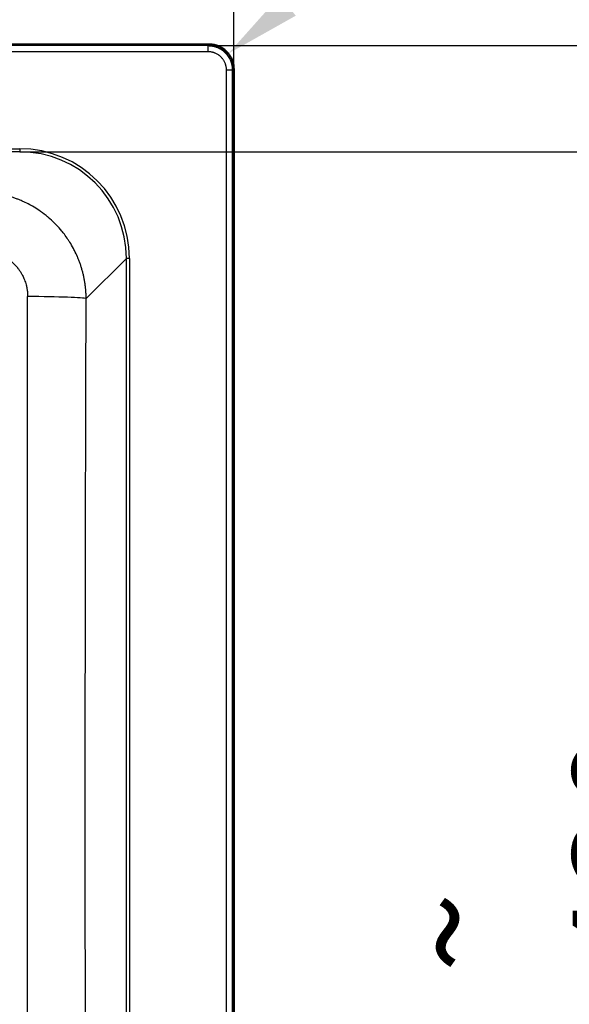
# Model space of a CAD drawing. Units: millimetres. Extents: x 0 to 2100, y 0 to 2970.
# Drawn here: x 959 to 1139, y 1666 to 1988 of the extents above; entities that cross this region are included whole.
import ezdxf

# ---------------------------------------------------------------- set-up
doc = ezdxf.new("R2010")
doc.units = ezdxf.units.MM
doc.header["$LTSCALE"] = 10
for name, color, linetype, lineweight in [('Dimensions(ISO)', 7, 'Continuous', 25), ('Sketch Geometry(ISO)', 7, 'Continuous', 50), ('Visible Edges(ISO)', 7, 'Continuous', 50), ('Visible Tangent Edges(ISO)', 7, 'Continuous', 25)]:
    doc.layers.add(name, color=color, linetype=linetype, lineweight=lineweight)
doc.styles.add('Text_3.5mm', font='arial.ttf', dxfattribs={"width": 0.9})
doc.dimstyles.new('KS-STANDARD', dxfattribs={"dimscale": 10, "dimtxt": 3.5, "dimasz": 2.5, "dimexe": 3.175, "dimexo": 0, "dimgap": 0.8, "dimtad": 1, "dimdec": 1, "dimrnd": 1e-08, "dimtxsty": 'Text_3.5mm', "dimcen": 0.09, "dimdle": 10, "dimclrd": 7, "dimclre": 7, "dimclrt": 7, "dimadec": 0, "dimazin": 2, "dimtfac": 0.714286, "dimtdec": 4, "dimtmove": 0, "dimatfit": 3, "dimfxl": 1, "dimtolj": 1, "dimlwd": 25, "dimlwe": 25, "dimarcsym": 0})

# ---------------------------------------------------------------- blocks, each defined once
blk = doc.blocks.new('*D5')
at = {"layer": 'Defpoints', "color": 0, "linetype": 'Continuous', "transparency": 16777216}
for p in [(1026.98, 1976.93), (1020.77, 1971.93)]:
    blk.add_point(p, dxfattribs=at)
at = {"layer": 'Dimensions(ISO)', "color": 7, "linetype": 'Continuous', "lineweight": 25, "transparency": 16777216}
blk.add_line((1137.33, 2065.69), (1046.46, 1992.6), dxfattribs=at)
at = {"layer": 'Dimensions(ISO)', "color": 7, "linetype": 'Continuous', "transparency": 16777216}
blk.add_solid([(1043.85, 1995.84), (1049.07, 1989.35), (1026.98, 1976.93)], dxfattribs=at)
at = {"layer": 'Dimensions(ISO)', "color": 7, "linetype": 'Continuous', "lineweight": 25, "transparency": 16777216, "insert": (1075.25, 2048.95), "char_height": 35, "attachment_point": 4, "rotation": 38.8108, "style": 'Text_3.5mm'}
blk.add_mtext('\\A1;R8', dxfattribs=at)
blk = doc.blocks.new('*D7')
at = {"layer": 'Defpoints', "color": 0, "linetype": 'Continuous', "transparency": 16777216}
for p in [(1028.74, 2267.74), (408.18, 1971.56), (1028.74, 1971.92)]:
    blk.add_point(p, dxfattribs=at)
at = {"layer": 'Dimensions(ISO)', "color": 7, "linetype": 'Continuous', "lineweight": 25, "transparency": 16777216}
for p, q in [((408.18, 1971.56), (408.18, 2299.49)), ((1028.74, 1971.92), (1028.74, 2299.49)), ((433.18, 2267.74), (1003.74, 2267.74))]:
    blk.add_line(p, q, dxfattribs=at)
at = {"layer": 'Dimensions(ISO)', "color": 7, "linetype": 'Continuous', "transparency": 16777216}
for points in [[(433.18, 2271.91), (433.18, 2263.58), (408.18, 2267.74)], [(1003.74, 2271.91), (1003.74, 2263.58), (1028.74, 2267.74)]]:
    blk.add_solid(points, dxfattribs=at)
at = {"layer": 'Dimensions(ISO)', "color": 7, "linetype": 'Continuous', "lineweight": 25, "transparency": 16777216, "insert": (683.63, 2293.61), "char_height": 35, "attachment_point": 4, "style": 'Text_3.5mm'}
blk.add_mtext('\\A1;620', dxfattribs=at)
blk = doc.blocks.new('*D8')
at = {"layer": 'Defpoints', "color": 0, "linetype": 'Continuous', "transparency": 16777216}
for p in [(1020.39, 1979.54), (1020.76, 1479.15), (1350.1, 1479.15)]:
    blk.add_point(p, dxfattribs=at)
at = {"layer": 'Dimensions(ISO)', "color": 7, "linetype": 'Continuous', "lineweight": 25, "transparency": 16777216}
for p, q in [((1020.39, 1979.54), (1381.85, 1979.54)), ((1350.1, 1954.54), (1350.1, 1504.15)), ((1020.76, 1479.15), (1381.85, 1479.15))]:
    blk.add_line(p, q, dxfattribs=at)
at = {"layer": 'Dimensions(ISO)', "color": 7, "linetype": 'Continuous', "transparency": 16777216}
for points in [[(1345.94, 1954.54), (1354.27, 1954.54), (1350.1, 1979.54)], [(1345.94, 1504.15), (1354.27, 1504.15), (1350.1, 1479.15)]]:
    blk.add_solid(points, dxfattribs=at)
at = {"layer": 'Dimensions(ISO)', "color": 7, "linetype": 'Continuous', "lineweight": 25, "transparency": 16777216, "insert": (1324.23, 1694.6), "char_height": 35, "attachment_point": 4, "rotation": 90, "style": 'Text_3.5mm'}
blk.add_mtext('\\A1;500', dxfattribs=at)
blk = doc.blocks.new('*D10')
at = {"layer": 'Defpoints', "color": 0, "linetype": 'Continuous', "transparency": 16777216}
for p in [(958.69, 1944.77), (1153.94, 1944.77), (958.69, 1514.28)]:
    blk.add_point(p, dxfattribs=at)
at = {"layer": 'Dimensions(ISO)', "color": 7, "linetype": 'Continuous', "lineweight": 25, "transparency": 16777216}
for p, q in [((958.69, 1944.77), (1185.69, 1944.77)), ((1153.94, 1539.28), (1153.94, 1919.77)), ((958.69, 1514.28), (1185.69, 1514.28))]:
    blk.add_line(p, q, dxfattribs=at)
at = {"layer": 'Dimensions(ISO)', "color": 7, "linetype": 'Continuous', "transparency": 16777216}
for points in [[(1149.77, 1919.77), (1158.11, 1919.77), (1153.94, 1944.77)], [(1149.77, 1539.28), (1158.11, 1539.28), (1153.94, 1514.28)]]:
    blk.add_solid(points, dxfattribs=at)
at = {"layer": 'Dimensions(ISO)', "color": 7, "linetype": 'Continuous', "lineweight": 25, "transparency": 16777216, "insert": (1128.06, 1675.84), "char_height": 35, "attachment_point": 4, "rotation": 90, "style": 'Text_3.5mm'}
blk.add_mtext('\\A1;\\fArial|b0|i0;~ 430', dxfattribs=at)
blk = doc.blocks.new('*D14')
at = {"layer": 'Defpoints', "color": 0, "linetype": 'Continuous', "transparency": 16777216}
for p in [(1028.74, 2172.36), (1028.74, 1971.92), (604.7, 1944.85)]:
    blk.add_point(p, dxfattribs=at)
at = {"layer": 'Dimensions(ISO)', "color": 7, "linetype": 'Continuous', "lineweight": 25, "transparency": 16777216}
for p, q in [((604.7, 1944.85), (604.7, 2204.11)), ((1028.74, 1971.92), (1028.74, 2204.11)), ((629.7, 2172.36), (1003.74, 2172.36))]:
    blk.add_line(p, q, dxfattribs=at)
at = {"layer": 'Dimensions(ISO)', "color": 7, "linetype": 'Continuous', "transparency": 16777216}
for points in [[(629.7, 2176.52), (629.7, 2168.19), (604.7, 2172.36)], [(1003.74, 2176.52), (1003.74, 2168.19), (1028.74, 2172.36)]]:
    blk.add_solid(points, dxfattribs=at)
at = {"layer": 'Dimensions(ISO)', "color": 7, "linetype": 'Continuous', "lineweight": 25, "transparency": 16777216, "insert": (781.35, 2197.93), "char_height": 35, "attachment_point": 4, "style": 'Text_3.5mm'}
blk.add_mtext('\\A1;424', dxfattribs=at)

msp = doc.modelspace()

# ---------------------------------------------------------------- linework, layer by layer
at = {"layer": 'Sketch Geometry(ISO)', "lineweight": 18}
msp.add_arc((1020.319, 1971.57), 7.957, 359.91021, 90.08979, dxfattribs=at)
at = {"layer": 'Visible Edges(ISO)'}
for p, q in [((1020.759, 1979.902), (415.792, 1979.902)), ((1028.74, 1487.134), (1028.74, 1971.921))]:
    msp.add_line(p, q, dxfattribs=at)
msp.add_open_spline([(1028.741, 1971.921), (1028.741, 1971.929), (1028.741, 1971.936), (1028.741, 1972.027), (1028.739, 1972.111), (1028.735, 1972.24), (1028.734, 1972.286), (1028.727, 1972.434), (1028.721, 1972.537), (1028.71, 1972.671), (1028.707, 1972.703), (1028.692, 1972.866), (1028.677, 1972.998), (1028.641, 1973.259), (1028.619, 1973.388), (1028.571, 1973.644), (1028.543, 1973.771), (1028.482, 1974.021), (1028.449, 1974.145), (1028.376, 1974.391), (1028.337, 1974.513), (1028.251, 1974.753), (1028.206, 1974.872), (1028.108, 1975.108), (1028.057, 1975.224), (1027.947, 1975.454), (1027.89, 1975.568), (1027.768, 1975.793), (1027.704, 1975.905), (1027.57, 1976.125), (1027.5, 1976.233), (1027.354, 1976.448), (1027.278, 1976.555), (1027.12, 1976.764), (1027.038, 1976.868), (1026.868, 1977.073), (1026.78, 1977.174), (1026.644, 1977.323), (1026.597, 1977.373), (1026.527, 1977.446), (1026.503, 1977.471), (1026.467, 1977.508), (1026.447, 1977.528), (1026.426, 1977.549), (1026.414, 1977.561), (1026.411, 1977.565), (1026.383, 1977.593), (1026.358, 1977.617), (1026.309, 1977.665), (1026.285, 1977.688), (1026.211, 1977.759), (1026.161, 1977.805), (1026.012, 1977.941), (1025.911, 1978.03), (1025.706, 1978.2), (1025.603, 1978.282), (1025.393, 1978.44), (1025.287, 1978.516), (1025.072, 1978.662), (1024.963, 1978.732), (1024.743, 1978.866), (1024.632, 1978.929), (1024.406, 1979.051), (1024.292, 1979.109), (1024.062, 1979.218), (1023.946, 1979.27), (1023.71, 1979.367), (1023.591, 1979.413), (1023.351, 1979.498), (1023.229, 1979.538), (1022.984, 1979.611), (1022.86, 1979.644), (1022.609, 1979.705), (1022.482, 1979.732), (1022.226, 1979.781), (1022.097, 1979.802), (1021.836, 1979.839), (1021.704, 1979.854), (1021.471, 1979.875), (1021.369, 1979.883), (1021.235, 1979.89), (1021.202, 1979.892), (1021.083, 1979.897), (1020.996, 1979.9), (1020.859, 1979.902), (1020.809, 1979.902), (1020.759, 1979.902)], degree=3, knots=[0, 0, 0, 0, 0.00182453, 0.00182453, 0.02178885, 0.02178885, 0.03273923, 0.03273923, 0.05735405, 0.05735405, 0.06492485, 0.06492485, 0.09662029, 0.09662029, 0.12789344, 0.12789344, 0.15881804, 0.15881804, 0.18947325, 0.18947325, 0.21994263, 0.21994263, 0.25031297, 0.25031297, 0.28067283, 0.28067283, 0.31111096, 0.31111096, 0.34171458, 0.34171458, 0.37256798, 0.37256798, 0.40375118, 0.40375118, 0.43533905, 0.43533905, 0.46740083, 0.46740083, 0.48362947, 0.48362947, 0.49181475, 0.49181475, 0.49590739, 0.49874018, 0.49874018, 0.50000003, 0.50000003, 0.508204, 0.508204, 0.51637208, 0.51637208, 0.5326024, 0.5326024, 0.56466714, 0.56466714, 0.59625774, 0.59625774, 0.62744338, 0.62744338, 0.65829886, 0.65829886, 0.68890415, 0.68890415, 0.71934345, 0.71934345, 0.74970396, 0.74970396, 0.78007437, 0.78007437, 0.81054322, 0.81054322, 0.84119726, 0.84119726, 0.87212006, 0.87212006, 0.90339076, 0.90339076, 0.93508312, 0.93508312, 0.95945145, 0.95945145, 0.96726505, 0.96726505, 0.98810942, 0.98810942, 1, 1, 1, 1], dxfattribs=at)
at = {"layer": 'Visible Tangent Edges(ISO)'}
for p, q in [((1020.394, 1979.537), (416.158, 1979.537)), ((1020.394, 1977.541), (416.158, 1977.541)), ((1020.759, 1979.902), (1020.394, 1979.537)), ((1020.394, 1977.541), (1020.394, 1979.537)), ((1028.375, 1971.555), (1026.38, 1971.555)), ((1026.38, 1487.5), (1026.38, 1971.555)), ((1028.741, 1971.921), (1028.375, 1971.555)), ((1028.375, 1487.5), (1028.375, 1971.555)), ((677.421, 1945.768), (958.689, 1945.768)), ((958.689, 1944.77), (677.421, 1944.77)), ((958.689, 1945.768), (958.689, 1944.77)), ((993.608, 1909.851), (980.435, 1896.678)), ((994.606, 1909.851), (993.608, 1909.851)), ((993.608, 1549.204), (993.608, 1909.851)), ((994.606, 1909.851), (994.606, 1549.204))]:
    msp.add_line(p, q, dxfattribs=at)
for centre, major_axis, ratio, start_param, end_param in [((958.414, 1909.576), (-25.688, -25.688), 0.9924325, 2.3599926, 3.9231927), ((958.414, 1909.576), (-24.986, -24.986), 0.9920052, 2.3599926, 3.9231927), ((960.482, 1896.678), (20.03, -0.06), 0.0339919, 0.0873159, 1.5309681)]:
    msp.add_ellipse(centre, major_axis=major_axis, ratio=ratio, start_param=start_param, end_param=end_param, dxfattribs=at)
for points, knots in [([(1020.394, 1979.537), (1020.49, 1979.536), (1020.585, 1979.535), (1020.681, 1979.531), (1020.776, 1979.527), (1020.871, 1979.522), (1020.966, 1979.515), (1021.061, 1979.508), (1021.155, 1979.5), (1021.249, 1979.489), (1021.343, 1979.479), (1021.437, 1979.467), (1021.53, 1979.454), (1021.623, 1979.44), (1021.715, 1979.425), (1021.808, 1979.408), (1021.9, 1979.392), (1021.991, 1979.373), (1022.083, 1979.353), (1022.174, 1979.334), (1022.264, 1979.312), (1022.354, 1979.289), (1022.444, 1979.267), (1022.533, 1979.242), (1022.622, 1979.216), (1022.711, 1979.19), (1022.799, 1979.163), (1022.886, 1979.134), (1022.973, 1979.106), (1023.06, 1979.075), (1023.146, 1979.044), (1023.231, 1979.012), (1023.317, 1978.979), (1023.401, 1978.945), (1023.485, 1978.911), (1023.569, 1978.875), (1023.651, 1978.838), (1023.734, 1978.801), (1023.816, 1978.763), (1023.897, 1978.723), (1023.978, 1978.683), (1024.058, 1978.642), (1024.137, 1978.6), (1024.216, 1978.558), (1024.295, 1978.515), (1024.372, 1978.47), (1024.449, 1978.426), (1024.526, 1978.38), (1024.601, 1978.333), (1024.677, 1978.286), (1024.751, 1978.238), (1024.825, 1978.189), (1024.898, 1978.14), (1024.971, 1978.09), (1025.042, 1978.039), (1025.114, 1977.988), (1025.184, 1977.935), (1025.254, 1977.882), (1025.323, 1977.829), (1025.391, 1977.774), (1025.459, 1977.719), (1025.526, 1977.664), (1025.592, 1977.607), (1025.657, 1977.55), (1025.669, 1977.54), (1025.68, 1977.53), (1025.691, 1977.52), (1025.745, 1977.473), (1025.797, 1977.425), (1025.849, 1977.376), (1025.912, 1977.317), (1025.974, 1977.257), (1026.035, 1977.196), (1026.152, 1977.079), (1026.265, 1976.958), (1026.375, 1976.834), (1026.486, 1976.709), (1026.592, 1976.58), (1026.695, 1976.448), (1026.798, 1976.315), (1026.898, 1976.178), (1026.992, 1976.039), (1027.088, 1975.898), (1027.179, 1975.754), (1027.266, 1975.608), (1027.351, 1975.463), (1027.432, 1975.315), (1027.508, 1975.165), (1027.51, 1975.162), (1027.511, 1975.159), (1027.513, 1975.156), (1027.591, 1975.001), (1027.664, 1974.844), (1027.732, 1974.684), (1027.801, 1974.524), (1027.864, 1974.361), (1027.922, 1974.196), (1027.981, 1974.029), (1028.034, 1973.861), (1028.081, 1973.691), (1028.129, 1973.52), (1028.171, 1973.347), (1028.207, 1973.173), (1028.244, 1972.997), (1028.274, 1972.82), (1028.299, 1972.642), (1028.315, 1972.529), (1028.328, 1972.416), (1028.339, 1972.302), (1028.345, 1972.236), (1028.351, 1972.169), (1028.355, 1972.102), (1028.368, 1971.92), (1028.375, 1971.738), (1028.375, 1971.555)], [0, 0, 0, 0, 0.02290623, 0.02290623, 0.02290623, 0.04570528, 0.04570528, 0.04570528, 0.06839728, 0.06839728, 0.06839728, 0.0909824, 0.0909824, 0.0909824, 0.11346078, 0.11346078, 0.11346078, 0.13583259, 0.13583259, 0.13583259, 0.15809798, 0.15809798, 0.15809798, 0.18025712, 0.18025712, 0.18025712, 0.20231016, 0.20231016, 0.20231016, 0.22425728, 0.22425728, 0.22425728, 0.24609865, 0.24609865, 0.24609865, 0.26783443, 0.26783443, 0.26783443, 0.28946481, 0.28946481, 0.28946481, 0.31098995, 0.31098995, 0.31098995, 0.33241003, 0.33241003, 0.33241003, 0.35372524, 0.35372524, 0.35372524, 0.37493577, 0.37493577, 0.37493577, 0.39604179, 0.39604179, 0.39604179, 0.4170435, 0.4170435, 0.4170435, 0.43794109, 0.43794109, 0.43794109, 0.45873476, 0.45873476, 0.45873476, 0.46234982, 0.46234982, 0.46234982, 0.4794247, 0.4794247, 0.4794247, 0.50001112, 0.50001112, 0.50001112, 0.53966309, 0.53966309, 0.53966309, 0.57967685, 0.57967685, 0.57967685, 0.62005378, 0.62005378, 0.62005378, 0.66079523, 0.66079523, 0.66079523, 0.70108415, 0.70108415, 0.70108415, 0.70190252, 0.70190252, 0.70190252, 0.74337691, 0.74337691, 0.74337691, 0.78521966, 0.78521966, 0.78521966, 0.82743198, 0.82743198, 0.82743198, 0.87001503, 0.87001503, 0.87001503, 0.91296998, 0.91296998, 0.91296998, 0.94028883, 0.94028883, 0.94028883, 0.95629794, 0.95629794, 0.95629794, 0.99999986, 0.99999986, 0.99999986, 0.99999986]), ([(1026.38, 1971.555), (1026.38, 1971.668), (1026.377, 1971.779), (1026.367, 1971.966), (1026.361, 1972.041), (1026.344, 1972.227), (1026.331, 1972.337), (1026.299, 1972.554), (1026.279, 1972.661), (1026.235, 1972.875), (1026.21, 1972.981), (1026.154, 1973.192), (1026.123, 1973.297), (1026.044, 1973.54), (1025.994, 1973.678), (1025.883, 1973.95), (1025.822, 1974.085), (1025.749, 1974.233), (1025.741, 1974.249), (1025.666, 1974.397), (1025.595, 1974.525), (1025.443, 1974.778), (1025.363, 1974.901), (1025.266, 1975.037), (1025.255, 1975.053), (1025.141, 1975.212), (1025.031, 1975.35), (1024.801, 1975.616), (1024.68, 1975.744), (1024.494, 1975.923), (1024.434, 1975.979), (1024.24, 1976.151), (1024.103, 1976.262), (1023.949, 1976.376), (1023.937, 1976.384), (1023.8, 1976.483), (1023.672, 1976.569), (1023.408, 1976.731), (1023.273, 1976.807), (1022.999, 1976.948), (1022.86, 1977.013), (1022.631, 1977.109), (1022.543, 1977.144), (1022.388, 1977.201), (1022.322, 1977.224), (1022.151, 1977.28), (1022.046, 1977.312), (1021.833, 1977.369), (1021.725, 1977.394), (1021.51, 1977.439), (1021.402, 1977.458), (1021.184, 1977.491), (1021.075, 1977.504), (1020.858, 1977.525), (1020.749, 1977.532), (1020.558, 1977.54), (1020.476, 1977.541), (1020.394, 1977.541)], [0, 0, 0, 0, 0.034838, 0.034838, 0.0588775, 0.0588775, 0.0941582, 0.0941582, 0.129331, 0.129331, 0.1646655, 0.1646655, 0.2, 0.2, 0.2470158, 0.2470158, 0.2941236, 0.2941236, 0.299941, 0.299941, 0.3467862, 0.3467862, 0.3938208, 0.3938208, 0.4, 0.4, 0.4563088, 0.4563088, 0.5125858, 0.5125858, 0.5389617, 0.5389617, 0.5953603, 0.5953603, 0.6, 0.6, 0.6491993, 0.6491993, 0.6984414, 0.6984414, 0.747363, 0.747363, 0.7776147, 0.7776147, 0.8, 0.8, 0.8353401, 0.8353401, 0.8707459, 0.8707459, 0.9058708, 0.9058708, 0.9406573, 0.9406573, 0.9746824, 0.9746824, 1, 1, 1, 1]), ([(980.435, 1896.678), (980.434, 1896.884), (980.432, 1897.091), (980.423, 1897.503), (980.417, 1897.709), (980.401, 1898.119), (980.392, 1898.324), (980.369, 1898.733), (980.356, 1898.937), (980.326, 1899.344), (980.309, 1899.547), (980.272, 1899.952), (980.252, 1900.154), (980.208, 1900.557), (980.185, 1900.758), (980.135, 1901.159), (980.108, 1901.359), (980.054, 1901.729), (980.029, 1901.9), (979.997, 1902.098), (979.993, 1902.126), (979.956, 1902.352), (979.923, 1902.549), (979.852, 1902.943), (979.816, 1903.139), (979.739, 1903.529), (979.699, 1903.724), (979.616, 1904.112), (979.572, 1904.305), (979.483, 1904.69), (979.391, 1905.073), (979.292, 1905.454), (979.19, 1905.833), (979.138, 1906.022), (979.031, 1906.398), (978.975, 1906.585), (978.862, 1906.957), (978.804, 1907.143), (978.685, 1907.512), (978.624, 1907.696), (978.499, 1908.062), (978.435, 1908.244), (978.305, 1908.607), (978.239, 1908.787), (978.103, 1909.146), (978.034, 1909.324), (977.893, 1909.68), (977.821, 1909.857), (977.707, 1910.13), (977.666, 1910.227), (977.315, 1911.051), (976.979, 1911.768), (976.505, 1912.698), (976.388, 1912.923), (975.892, 1913.846), (975.492, 1914.533), (974.884, 1915.502), (974.694, 1915.795), (974.12, 1916.65), (973.725, 1917.203), (973.037, 1918.11), (972.753, 1918.47), (971.872, 1919.541), (971.253, 1920.235), (970.466, 1921.05), (970.323, 1921.195), (969.496, 1922.023), (968.784, 1922.678), (967.92, 1923.409), (967.793, 1923.515), (967.554, 1923.712), (967.442, 1923.803), (966.554, 1924.515), (965.752, 1925.104), (964.261, 1926.103), (963.58, 1926.526), (962.589, 1927.097), (962.288, 1927.264), (961.343, 1927.772), (960.69, 1928.097), (959.644, 1928.576), (959.259, 1928.745), (958.531, 1929.047), (958.19, 1929.183), (957.502, 1929.444), (957.155, 1929.57), (956.453, 1929.811), (956.1, 1929.926), (955.387, 1930.146), (955.027, 1930.251), (954.302, 1930.449), (953.937, 1930.543), (953.201, 1930.719), (952.83, 1930.801), (952.252, 1930.92), (952.046, 1930.96), (951.671, 1931.03), (951.501, 1931.06), (950.952, 1931.154), (950.571, 1931.213), (949.806, 1931.318), (949.422, 1931.364), (948.648, 1931.445), (948.26, 1931.479), (947.48, 1931.533), (947.088, 1931.554), (946.301, 1931.583), (945.907, 1931.591), (945.512, 1931.592)], [0, 0, 0, 0, 0.01130755, 0.01130755, 0.02257831, 0.02257831, 0.03381175, 0.03381175, 0.04500736, 0.04500736, 0.05616469, 0.05616469, 0.0672833, 0.0672833, 0.07836278, 0.07836278, 0.08940277, 0.08940277, 0.098856, 0.098856, 0.10040296, 0.10040296, 0.11136313, 0.11136313, 0.12228334, 0.12228334, 0.13316366, 0.13316366, 0.14400415, 0.14400415, 0.15480486, 0.16556585, 0.16556585, 0.17628719, 0.17628719, 0.18696893, 0.18696893, 0.19761114, 0.19761114, 0.20821391, 0.20821391, 0.21877731, 0.21877731, 0.22930146, 0.22930146, 0.23978645, 0.23978645, 0.25023243, 0.25023243, 0.25599593, 0.25599593, 0.29925964, 0.29925964, 0.31313026, 0.31313026, 0.35660599, 0.35660599, 0.37572675, 0.37572675, 0.41291736, 0.41291736, 0.43801049, 0.43801049, 0.48881356, 0.48881356, 0.49998118, 0.49998118, 0.552844, 0.552844, 0.5619165, 0.5619165, 0.56978639, 0.56978639, 0.62419194, 0.62419194, 0.66800501, 0.66800501, 0.68680503, 0.68680503, 0.726705, 0.726705, 0.74974258, 0.74974258, 0.76982305, 0.76982305, 0.79004389, 0.79004389, 0.81040571, 0.81040571, 0.830909, 0.830909, 0.85155416, 0.85155416, 0.8723416, 0.8723416, 0.88383305, 0.88383305, 0.89327175, 0.89327175, 0.91434398, 0.91434398, 0.93555598, 0.93555598, 0.9569049, 0.9569049, 0.97838745, 0.97838745, 0.99999985, 0.99999985, 0.99999985, 0.99999985]), ([(946.254, 1912.38), (946.472, 1912.38), (946.689, 1912.376), (946.906, 1912.367), (947.125, 1912.358), (947.342, 1912.344), (947.559, 1912.326), (947.777, 1912.307), (947.994, 1912.284), (948.209, 1912.256), (948.425, 1912.228), (948.64, 1912.196), (948.854, 1912.159), (948.898, 1912.151), (948.942, 1912.143), (948.987, 1912.135), (949.192, 1912.098), (949.396, 1912.056), (949.599, 1912.01), (949.873, 1911.948), (950.146, 1911.878), (950.417, 1911.8), (950.689, 1911.723), (950.959, 1911.637), (951.226, 1911.544), (951.494, 1911.451), (951.759, 1911.351), (952.02, 1911.243), (952.188, 1911.174), (952.354, 1911.102), (952.519, 1911.027), (952.608, 1910.986), (952.697, 1910.945), (952.785, 1910.903), (953.127, 1910.739), (953.462, 1910.563), (953.79, 1910.374), (954.12, 1910.183), (954.443, 1909.981), (954.757, 1909.766), (955.059, 1909.56), (955.352, 1909.343), (955.638, 1909.115), (955.648, 1909.108), (955.657, 1909.1), (955.667, 1909.092), (956.064, 1908.774), (956.445, 1908.436), (956.808, 1908.079), (957.17, 1907.722), (957.514, 1907.347), (957.838, 1906.956), (957.898, 1906.883), (957.958, 1906.81), (958.017, 1906.736), (958.093, 1906.641), (958.168, 1906.544), (958.242, 1906.447), (958.465, 1906.152), (958.677, 1905.849), (958.878, 1905.539), (959.077, 1905.23), (959.266, 1904.913), (959.443, 1904.589), (959.569, 1904.357), (959.69, 1904.122), (959.804, 1903.884), (959.904, 1903.674), (960, 1903.462), (960.09, 1903.248), (960.201, 1902.987), (960.304, 1902.723), (960.399, 1902.456), (960.494, 1902.189), (960.582, 1901.92), (960.663, 1901.648), (960.743, 1901.378), (960.815, 1901.105), (960.88, 1900.832), (960.89, 1900.788), (960.9, 1900.744), (960.91, 1900.7), (960.959, 1900.486), (961.002, 1900.272), (961.041, 1900.056), (961.064, 1899.933), (961.084, 1899.809), (961.104, 1899.686), (961.137, 1899.469), (961.166, 1899.252), (961.19, 1899.034), (961.214, 1898.816), (961.233, 1898.597), (961.248, 1898.377), (961.262, 1898.159), (961.272, 1897.94), (961.277, 1897.721), (961.28, 1897.599), (961.281, 1897.478), (961.281, 1897.356)], [0, 0, 0, 0, 0.02736506, 0.02736506, 0.02736506, 0.05504424, 0.05504424, 0.05504424, 0.0828025, 0.0828025, 0.0828025, 0.11052613, 0.11052613, 0.11052613, 0.11628424, 0.11628424, 0.11628424, 0.14285714, 0.14285714, 0.14285714, 0.17865922, 0.17865922, 0.17865922, 0.21453637, 0.21453637, 0.21453637, 0.25039251, 0.25039251, 0.25039251, 0.27335126, 0.27335126, 0.27335126, 0.28571429, 0.28571429, 0.28571429, 0.3337724, 0.3337724, 0.3337724, 0.38216065, 0.38216065, 0.38216065, 0.42857143, 0.42857143, 0.42857143, 0.4301344, 0.4301344, 0.4301344, 0.4948227, 0.4948227, 0.4948227, 0.5594093, 0.5594093, 0.5594093, 0.57142857, 0.57142857, 0.57142857, 0.58696035, 0.58696035, 0.58696035, 0.63394871, 0.63394871, 0.63394871, 0.68077875, 0.68077875, 0.68077875, 0.71428571, 0.71428571, 0.71428571, 0.74377527, 0.74377527, 0.74377527, 0.77966722, 0.77966722, 0.77966722, 0.81557414, 0.81557414, 0.81557414, 0.85138535, 0.85138535, 0.85138535, 0.85714286, 0.85714286, 0.85714286, 0.88507465, 0.88507465, 0.88507465, 0.90108111, 0.90108111, 0.90108111, 0.92905637, 0.92905637, 0.92905637, 0.95699392, 0.95699392, 0.95699392, 0.98470944, 0.98470944, 0.98470944, 0.99999999, 0.99999999, 0.99999999, 0.99999999]), ([(961.247, 1729.527), (961.247, 1731.204), (961.247, 1732.88), (961.247, 1736.231), (961.247, 1737.906), (961.247, 1741.257), (961.247, 1742.932), (961.247, 1746.286), (961.247, 1747.965), (961.247, 1751.337), (961.246, 1753.031), (961.246, 1756.384), (961.246, 1758.044), (961.245, 1761.384), (961.245, 1763.065), (961.245, 1766.334), (961.245, 1767.922), (961.245, 1769.603), (961.245, 1769.696), (961.245, 1771.393), (961.245, 1772.996), (961.244, 1776.179), (961.244, 1777.759), (961.244, 1780.906), (961.244, 1782.474), (961.243, 1785.592), (961.243, 1787.143), (961.243, 1789.164), (961.243, 1789.635), (961.243, 1791.68), (961.243, 1793.255), (961.243, 1796.395), (961.243, 1797.961), (961.242, 1801.088), (961.242, 1802.65), (961.242, 1805.765), (961.242, 1807.32), (961.242, 1809.44), (961.242, 1810.006), (961.242, 1812.183), (961.242, 1813.794), (961.243, 1817.021), (961.243, 1818.636), (961.243, 1821.869), (961.243, 1823.487), (961.244, 1826.725), (961.244, 1828.345), (961.244, 1831.415), (961.245, 1832.864), (961.245, 1836.008), (961.246, 1837.703), (961.246, 1841.105), (961.247, 1842.812), (961.248, 1845.149), (961.248, 1845.779), (961.249, 1848.18), (961.249, 1849.951), (961.251, 1853.514), (961.252, 1855.305), (961.253, 1857.631), (961.253, 1858.167), (961.254, 1860.589), (961.255, 1862.476), (961.257, 1866.27), (961.258, 1868.179), (961.261, 1872.029), (961.262, 1873.971), (961.264, 1876.515), (961.264, 1877.117), (961.266, 1879.779), (961.268, 1881.839), (961.271, 1885.995), (961.273, 1888.092), (961.277, 1892.337), (961.279, 1894.487), (961.281, 1896.877), (961.281, 1897.116), (961.281, 1897.356)], [0, 0, 0, 0, 0.02995875, 0.02995875, 0.05989157, 0.05989157, 0.08983686, 0.08983686, 0.11983282, 0.11983282, 0.15010614, 0.15010614, 0.17975936, 0.17975936, 0.2098042, 0.2098042, 0.23818602, 0.23818602, 0.23984904, 0.23984904, 0.26849959, 0.26849959, 0.29673831, 0.29673831, 0.32475332, 0.32475332, 0.3524713, 0.3524713, 0.36088236, 0.36088236, 0.38902542, 0.38902542, 0.41701765, 0.41701765, 0.44492215, 0.44492215, 0.47270453, 0.47270453, 0.48281855, 0.48281855, 0.51162213, 0.51162213, 0.54050095, 0.54050095, 0.56941426, 0.56941426, 0.5983818, 0.5983818, 0.62428415, 0.62428415, 0.6545836, 0.6545836, 0.68509969, 0.68509969, 0.69636185, 0.69636185, 0.72803144, 0.72803144, 0.76004976, 0.76004976, 0.76962853, 0.76962853, 0.80335518, 0.80335518, 0.83747615, 0.83747615, 0.87219297, 0.87219297, 0.88296243, 0.88296243, 0.91979594, 0.91979594, 0.95727625, 0.95727625, 0.99571655, 0.99571655, 1, 1, 1, 1]), ([(980.153, 1729.527), (980.153, 1738.492), (980.156, 1747.457), (980.161, 1756.421), (980.167, 1766.288), (980.177, 1776.154), (980.189, 1786.021), (980.202, 1796.014), (980.218, 1806.007), (980.236, 1816), (980.255, 1826.234), (980.277, 1836.469), (980.301, 1846.704), (980.326, 1857.407), (980.354, 1868.11), (980.384, 1878.814), (980.4, 1884.768), (980.418, 1890.723), (980.435, 1896.678)], [0, 0, 0, 0, 0.16092559, 0.16092559, 0.16092559, 0.33803159, 0.33803159, 0.33803159, 0.51739659, 0.51739659, 0.51739659, 0.70107505, 0.70107505, 0.70107505, 0.89314973, 0.89314973, 0.89314973, 1, 1, 1, 1]), ([(961.281, 1561.699), (961.279, 1563.826), (961.277, 1565.954), (961.274, 1568.895), (961.274, 1569.71), (961.271, 1572.615), (961.27, 1574.705), (961.267, 1577.603), (961.267, 1578.41), (961.265, 1581.193), (961.263, 1583.17), (961.261, 1586.025), (961.261, 1586.904), (961.259, 1589.682), (961.258, 1591.581), (961.256, 1595.349), (961.255, 1597.219), (961.254, 1599.503), (961.253, 1599.917), (961.252, 1602.127), (961.251, 1603.922), (961.25, 1607.493), (961.249, 1609.269), (961.248, 1611.58), (961.248, 1612.116), (961.248, 1614.34), (961.247, 1616.028), (961.246, 1619.398), (961.245, 1621.079), (961.245, 1624.43), (961.244, 1626.099), (961.244, 1628.761), (961.243, 1629.753), (961.243, 1632.356), (961.243, 1633.967), (961.243, 1637.189), (961.243, 1638.799), (961.242, 1642.019), (961.242, 1643.628), (961.242, 1646.319), (961.242, 1647.401), (961.242, 1650.035), (961.242, 1651.587), (961.242, 1654.699), (961.242, 1656.26), (961.243, 1659.385), (961.243, 1660.949), (961.243, 1664.086), (961.243, 1665.658), (961.243, 1667.803), (961.243, 1668.376), (961.243, 1670.499), (961.243, 1672.048), (961.244, 1675.168), (961.244, 1676.738), (961.244, 1679.889), (961.244, 1681.472), (961.245, 1684.655), (961.245, 1686.256), (961.245, 1688.328), (961.245, 1688.797), (961.245, 1690.855), (961.245, 1692.443), (961.245, 1695.643), (961.245, 1697.255), (961.246, 1699.03), (961.246, 1699.192), (961.246, 1701.047), (961.246, 1702.74), (961.246, 1706.093), (961.247, 1707.754), (961.247, 1711.113), (961.247, 1712.811), (961.247, 1716.164), (961.247, 1717.82), (961.247, 1721.25), (961.247, 1723.024), (961.247, 1726.375), (961.247, 1727.951), (961.247, 1729.527)], [0.00000002, 0.00000002, 0.00000002, 0.00000002, 0.03803707, 0.03803707, 0.0526024, 0.0526024, 0.08997724, 0.08997724, 0.1044134, 0.1044134, 0.1397472, 0.1397472, 0.15546788, 0.15546788, 0.18941515, 0.18941515, 0.22284169, 0.22284169, 0.23024847, 0.23024847, 0.26234482, 0.26234482, 0.29409363, 0.29409363, 0.30366671, 0.30366671, 0.33385205, 0.33385205, 0.36390483, 0.36390483, 0.393753, 0.393753, 0.41148861, 0.41148861, 0.44028742, 0.44028742, 0.4690733, 0.4690733, 0.49783637, 0.49783637, 0.51717561, 0.51717561, 0.54491997, 0.54491997, 0.57280673, 0.57280673, 0.60077669, 0.60077669, 0.6288714, 0.6288714, 0.63911528, 0.63911528, 0.66681253, 0.66681253, 0.69486715, 0.69486715, 0.72314453, 0.72314453, 0.75176648, 0.75176648, 0.76016219, 0.76016219, 0.78854217, 0.78854217, 0.81735521, 0.81735521, 0.82025409, 0.82025409, 0.85050927, 0.85050927, 0.8801844, 0.8801844, 0.91053431, 0.91053431, 0.94011664, 0.94011664, 0.97183298, 0.97183298, 1, 1, 1, 1]), ([(980.435, 1562.377), (980.417, 1568.59), (980.399, 1574.802), (980.382, 1581.014), (980.352, 1591.672), (980.325, 1602.328), (980.3, 1612.985), (980.276, 1623.181), (980.254, 1633.377), (980.235, 1643.572), (980.217, 1653.532), (980.201, 1663.491), (980.189, 1673.449), (980.176, 1683.284), (980.167, 1693.119), (980.161, 1702.954), (980.156, 1711.812), (980.153, 1720.67), (980.153, 1729.527)], [0, 0, 0, 0, 0.1114776, 0.1114776, 0.1114776, 0.3027155, 0.3027155, 0.3027155, 0.4857009, 0.4857009, 0.4857009, 0.6644519, 0.6644519, 0.6644519, 0.84099, 0.84099, 0.84099, 1, 1, 1, 1])]:
    msp.add_open_spline(points, degree=3, knots=knots, dxfattribs=at)

# ---------------------------------------------------------------- dimensions: what is measured, and where the dimension line sits
at = {"layer": 'Dimensions(ISO)', "color": 7, "linetype": 'Continuous', "lineweight": 25}
for base, p1, p2, angle, override, picture, middle in [((1028.741, 2267.742), (408.177, 1971.555), (1028.741, 1971.921), 180, {"dimgap": 0.8, "dimdec": 1, "dimlfac": 0.999091, "dimtol": 0, "dimlim": 0, "dimtp": 0, "dimtm": 0, "dimtdec": 4, "dimtofl": 0, "dimatfit": 1}, '*D7', (718.459, 2267.742)), ((1350.102, 1479.152), (1020.394, 1979.537), (1020.759, 1479.152), 90, {"dimgap": 0.8, "dimdec": 0, "dimtol": 0, "dimlim": 0, "dimtp": 0, "dimtm": 0, "dimtdec": 4, "dimtofl": 0, "dimatfit": 1}, '*D8', (1350.102, 1729.345))]:
    dim = msp.add_linear_dim(base=base, p1=p1, p2=p2, angle=angle, dimstyle='KS-STANDARD', override=override, dxfattribs=at)
    dim.commit()
    dim.dimension.update_dxf_attribs({"geometry": picture, "text_midpoint": middle, "dimtype": 160})
dim = msp.add_linear_dim(base=(1028.741, 2172.356), p1=(604.701, 1944.85), p2=(1028.741, 1971.921), dimstyle='KS-STANDARD', override={"dimgap": 0.8, "dimdec": 1, "dimtol": 0, "dimlim": 0, "dimtp": 0, "dimtm": 0, "dimtdec": 4, "dimtofl": 0, "dimatfit": 1}, dxfattribs=at)
dim.commit()
dim.dimension.update_dxf_attribs({"geometry": '*D14', "text_midpoint": (816.721, 2172.356), "dimtype": 160})
dim = msp.add_radius_dim(center=(1020.772, 1971.933), mpoint=(1026.981, 1976.928), dimstyle='KS-STANDARD', override={"dimgap": 0.8, "dimdec": 1, "dimlfac": 1, "dimcen": 0, "dimtol": 0, "dimlim": 0, "dimtp": 0, "dimtm": 0, "dimtdec": 4, "dimtofl": 0}, dxfattribs=at)
dim.commit()
dim.dimension.update_dxf_attribs({"geometry": '*D5', "text_midpoint": (1111.283, 2044.735), "dimtype": 164})
dim = msp.add_linear_dim(base=(1153.94, 1944.77), p1=(958.689, 1514.285), p2=(958.689, 1944.77), angle=270, text='\\fArial|b0|i0;~ <>', dimstyle='KS-STANDARD', override={"dimgap": 0.8, "dimdec": 0, "dimtol": 0, "dimlim": 0, "dimtp": 0, "dimtm": 0, "dimtdec": 0, "dimtofl": 0, "dimatfit": 1}, dxfattribs=at)
dim.commit()
dim.dimension.update_dxf_attribs({"geometry": '*D10', "text_midpoint": (1153.94, 1729.527), "dimtype": 160})

doc.saveas('drawing.dxf')
